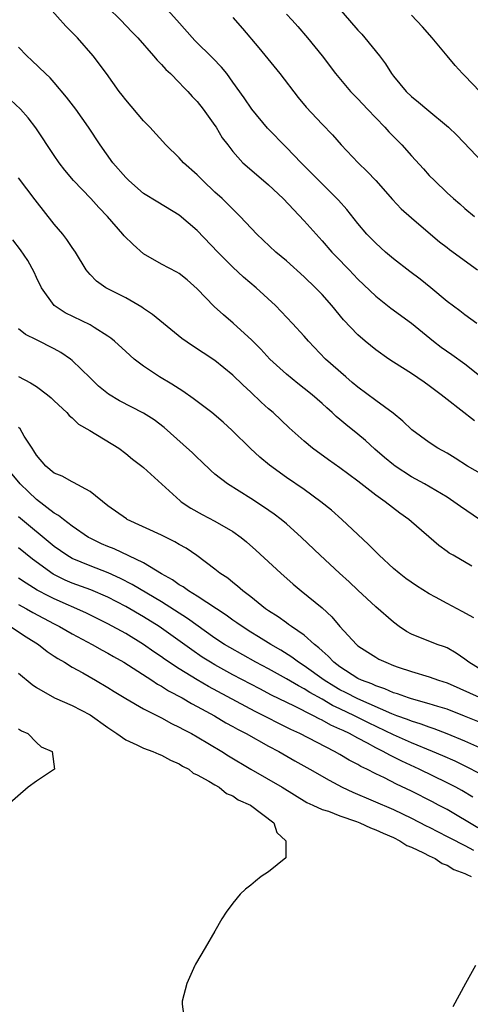
# Model space of a CAD drawing. Units: inches. Extents: x 2670000 to 2673000, y 1551000 to 1554000.
# Drawn here: x 2671175 to 2671226, y 1551945 to 1552055 of the extents above; entities that cross this region are included whole.
import ezdxf

# ---------------------------------------------------------------- set-up
doc = ezdxf.new("R2010")
doc.units = ezdxf.units.IN
doc.header["$MEASUREMENT"] = 0
doc.layers.add('LD26701551_2ft', color=143, linetype='Continuous')

msp = doc.modelspace()

# ---------------------------------------------------------------- linework, layer by layer
at = {"layer": 'LD26701551_2ft'}
for points, elevation in [([(2671209.72, 1552057.72), (2671213, 1552053.87), (2671213.43, 1552053.43), (2671213.8, 1552053), (2671215.41, 1552051), (2671216.09, 1552050.09), (2671216.78, 1552049), (2671217, 1552048.72), (2671218.42, 1552047), (2671219, 1552046.45), (2671219.8, 1552045.8), (2671220.74, 1552045), (2671223.15, 1552043), (2671224.09, 1552042.09), (2671227.03, 1552039)], 8460), ([(2671226.34, 1552021), (2671225, 1552021.95), (2671224.41, 1552022.41), (2671223, 1552023.46), (2671221.18, 1552025), (2671219.97, 1552025.97), (2671218.83, 1552026.83), (2671217, 1552028.25), (2671216.1, 1552029), (2671215, 1552029.98), (2671213.99, 1552031), (2671213, 1552032.18), (2671211.76, 1552033.76), (2671210.83, 1552034.83), (2671209.84, 1552035.84), (2671206.64, 1552039), (2671205, 1552040.72), (2671202.89, 1552042.89), (2671201.11, 1552045), (2671200.27, 1552046.27), (2671199, 1552048.05), (2671198.31, 1552049), (2671197.72, 1552049.72), (2671196.74, 1552050.74), (2671194.73, 1552052.73), (2671192.72, 1552055), (2671191, 1552056.9)], 8454), ([(2671226.07, 1552010.07), (2671223, 1552012.46), (2671222.32, 1552013), (2671221, 1552014.01), (2671220.42, 1552014.42), (2671219, 1552015.39), (2671217, 1552016.66), (2671216.48, 1552017), (2671215, 1552018.04), (2671213.83, 1552019), (2671213, 1552019.73), (2671211.41, 1552021.41), (2671210.08, 1552023), (2671209, 1552024.23), (2671208.27, 1552025), (2671207, 1552026.23), (2671205, 1552028.01), (2671203.81, 1552029), (2671201.68, 1552031), (2671199.83, 1552033), (2671199.41, 1552033.41), (2671199, 1552033.79), (2671198.41, 1552034.41), (2671197.8, 1552035), (2671197, 1552035.72), (2671195.63, 1552037), (2671195, 1552037.66), (2671193.47, 1552039), (2671193, 1552039.55), (2671191.48, 1552041), (2671189.69, 1552043), (2671189, 1552043.7), (2671187, 1552046.06), (2671186.6, 1552046.6), (2671186.28, 1552047), (2671184.85, 1552049), (2671183.36, 1552051), (2671181.6, 1552053), (2671181.3, 1552053.3), (2671181, 1552053.63), (2671180.31, 1552054.31), (2671178.42, 1552056.42)], 8450), ([(2671185, 1552056.4), (2671186.44, 1552055), (2671187.7, 1552053.7), (2671188.34, 1552053), (2671190.12, 1552051), (2671190.51, 1552050.51), (2671191, 1552050.03), (2671191.48, 1552049.48), (2671192, 1552049), (2671193, 1552048), (2671193.48, 1552047.48), (2671193.96, 1552047), (2671194.45, 1552046.45), (2671195, 1552045.86), (2671195.66, 1552045), (2671197, 1552043.18), (2671197.12, 1552043), (2671197.82, 1552041.82), (2671198.43, 1552041), (2671199, 1552040.26), (2671200.13, 1552039), (2671200.59, 1552038.59), (2671203, 1552036.53), (2671204.62, 1552035), (2671207, 1552032.48), (2671208.32, 1552031), (2671209, 1552030.27), (2671210.1, 1552029), (2671210.53, 1552028.53), (2671212.02, 1552027), (2671213, 1552025.96), (2671215, 1552024.05), (2671216.7, 1552022.7), (2671219, 1552021.03), (2671221.46, 1552019), (2671222.32, 1552018.32), (2671223.52, 1552017.52), (2671225, 1552016.45), (2671226.82, 1552015)], 8452), ([(2671205, 1552055.65), (2671205.63, 1552055), (2671206.29, 1552054.29), (2671207.38, 1552053), (2671208.99, 1552050.99), (2671210.51, 1552049), (2671212.18, 1552047), (2671212.58, 1552046.58), (2671213, 1552046.16), (2671214.07, 1552045), (2671215, 1552044.03), (2671216.03, 1552043), (2671216.48, 1552042.48), (2671217.93, 1552041), (2671219, 1552039.8), (2671220.34, 1552038.34), (2671221, 1552037.59), (2671221.57, 1552037), (2671223, 1552035.64), (2671223.71, 1552035), (2671224.42, 1552034.42), (2671225, 1552033.87), (2671226.06, 1552033)], 8458), ([(2671226.67, 1552047), (2671225, 1552048.76), (2671224.74, 1552049), (2671223.9, 1552049.9), (2671223, 1552051), (2671221.32, 1552053), (2671220.23, 1552054.23), (2671219, 1552055.55)], 8462), ([(2671199, 1552055.29), (2671200.07, 1552054.07), (2671201.91, 1552051.91), (2671204.27, 1552049), (2671206.32, 1552046.32), (2671207.23, 1552045.23), (2671209, 1552043.32), (2671210.15, 1552042.15), (2671211.13, 1552041), (2671213.02, 1552039), (2671214.04, 1552038.04), (2671215, 1552037), (2671216.89, 1552034.89), (2671217.86, 1552033.86), (2671219, 1552032.82), (2671221.12, 1552031), (2671222.14, 1552030.14), (2671223, 1552029.51), (2671223.28, 1552029.28), (2671226.41, 1552027)], 8456), ([(2671227, 1552004), (2671225.3, 1552005), (2671223.9, 1552005.9), (2671223, 1552006.44), (2671221.96, 1552007), (2671221, 1552007.63), (2671219.06, 1552009.06), (2671218.04, 1552010.05), (2671216.95, 1552010.95), (2671215, 1552012.35), (2671213, 1552013.83), (2671212.38, 1552014.38), (2671211.64, 1552015), (2671209.39, 1552017), (2671207.47, 1552019), (2671207, 1552019.55), (2671205.67, 1552021), (2671203.76, 1552023), (2671201.61, 1552025), (2671200.19, 1552026.19), (2671199, 1552027.3), (2671197.31, 1552029), (2671195, 1552031.42), (2671193, 1552033.15), (2671190.58, 1552034.58), (2671189, 1552035.57), (2671187.36, 1552037), (2671187, 1552037.37), (2671185.57, 1552039), (2671184.15, 1552041), (2671182.85, 1552043), (2671181.43, 1552045), (2671180.37, 1552046.37), (2671179, 1552048.01), (2671178.53, 1552048.53), (2671178.01, 1552049), (2671176.48, 1552050.48), (2671175.91, 1552051), (2671175, 1552051.95)], 8448), ([(2671226.61, 1551999), (2671224.48, 1552000.48), (2671223.76, 1552001), (2671223, 1552001.5), (2671220.47, 1552003), (2671219, 1552003.81), (2671217.17, 1552005), (2671217, 1552005.13), (2671215.98, 1552005.98), (2671214.91, 1552006.91), (2671213.86, 1552007.86), (2671213, 1552008.58), (2671211.65, 1552009.65), (2671211, 1552010.22), (2671210.57, 1552010.57), (2671210.13, 1552011), (2671209.52, 1552011.52), (2671209, 1552012.02), (2671207.88, 1552013), (2671207, 1552013.71), (2671206.27, 1552014.27), (2671205, 1552015.31), (2671203.15, 1552017), (2671202.12, 1552018.12), (2671201.24, 1552019), (2671201.13, 1552019.13), (2671199.04, 1552021.04), (2671197.95, 1552021.95), (2671196.89, 1552022.89), (2671195, 1552024.88), (2671193.87, 1552025.87), (2671193, 1552026.58), (2671192.74, 1552026.74), (2671191, 1552027.65), (2671189, 1552028.8), (2671187.83, 1552029.83), (2671186.83, 1552030.83), (2671186.69, 1552031), (2671184.97, 1552033), (2671184, 1552034), (2671183.1, 1552035), (2671181.15, 1552037), (2671180.17, 1552038.17), (2671179.55, 1552039), (2671179, 1552039.81), (2671176.94, 1552042.94), (2671176.06, 1552044.06), (2671175.23, 1552045), (2671174.08, 1552046.08)], 8446), ([(2671225.78, 1551993.78), (2671223.68, 1551995), (2671223.24, 1551995.24), (2671223, 1551995.42), (2671222.08, 1551996.08), (2671219, 1551998.74), (2671218.73, 1551999), (2671217.71, 1551999.71), (2671216.06, 1552001), (2671215, 1552001.75), (2671213, 1552003.3), (2671211, 1552004.79), (2671209.7, 1552005.7), (2671207.93, 1552007), (2671207, 1552007.78), (2671205.3, 1552009.3), (2671203.5, 1552011), (2671203, 1552011.43), (2671202.18, 1552012.18), (2671201, 1552013.29), (2671200.11, 1552014.11), (2671199, 1552015.21), (2671197, 1552016.85), (2671195.68, 1552017.68), (2671194.47, 1552018.47), (2671193.29, 1552019.29), (2671190, 1552022), (2671189, 1552022.66), (2671188.81, 1552022.81), (2671187, 1552023.85), (2671184.78, 1552025), (2671183.74, 1552025.74), (2671183, 1552026.49), (2671182.76, 1552026.76), (2671182.58, 1552027), (2671181.37, 1552029), (2671181, 1552029.5), (2671180.4, 1552030.4), (2671179.95, 1552031), (2671179, 1552032.12), (2671176.85, 1552034.85), (2671175, 1552037.33)], 8444), ([(2671225.99, 1551987.99), (2671224.7, 1551988.7), (2671223, 1551989.59), (2671221.71, 1551990.29), (2671221, 1551990.66), (2671219.58, 1551991.58), (2671218.39, 1551992.39), (2671217.62, 1551993), (2671217, 1551993.53), (2671215.4, 1551995), (2671215.21, 1551995.21), (2671215, 1551995.4), (2671214.21, 1551996.21), (2671211.21, 1551999), (2671210.04, 1552000.04), (2671208.87, 1552001), (2671207, 1552002.36), (2671205, 1552003.72), (2671203.09, 1552005.09), (2671202.01, 1552006.01), (2671200.97, 1552006.97), (2671198.94, 1552009), (2671197.91, 1552009.91), (2671196.63, 1552011), (2671194.57, 1552012.57), (2671193.4, 1552013.4), (2671193, 1552013.65), (2671192.18, 1552014.18), (2671190.8, 1552015), (2671189, 1552016.2), (2671187.96, 1552017), (2671187, 1552017.85), (2671185.75, 1552019), (2671185.34, 1552019.34), (2671185, 1552019.58), (2671183.46, 1552020.54), (2671183, 1552020.85), (2671180.2, 1552022.2), (2671178.98, 1552023), (2671177.56, 1552025), (2671177, 1552026.14), (2671176.74, 1552026.74), (2671176.04, 1552028.04), (2671175.23, 1552029.23), (2671174.36, 1552030.36)], 8442), ([(2671227, 1551982.06), (2671225.44, 1551983), (2671225, 1551983.35), (2671224.03, 1551984.03), (2671223, 1551984.61), (2671222.72, 1551984.72), (2671221.87, 1551985), (2671219, 1551986.16), (2671218.46, 1551986.46), (2671217.64, 1551987), (2671217, 1551987.49), (2671215, 1551989.21), (2671213, 1551991.07), (2671212.03, 1551992.03), (2671210.94, 1551993), (2671208.79, 1551995), (2671206.69, 1551997), (2671205, 1551998.51), (2671204.43, 1551999), (2671203.62, 1551999.62), (2671202.44, 1552000.44), (2671201, 1552001.38), (2671198.39, 1552003), (2671197, 1552004.1), (2671196.52, 1552004.52), (2671195.5, 1552005.5), (2671195, 1552005.95), (2671194.47, 1552006.47), (2671193.43, 1552007.43), (2671191.32, 1552009.32), (2671190.18, 1552010.18), (2671189, 1552010.92), (2671186.31, 1552012.31), (2671185.06, 1552013.06), (2671183.97, 1552013.97), (2671183, 1552014.89), (2671181, 1552016.84), (2671180.8, 1552017), (2671179.74, 1552017.74), (2671179, 1552018.14), (2671177, 1552019.16), (2671175.76, 1552019.76), (2671175, 1552020.4)], 8440), ([(2671175, 1552015.06), (2671176.34, 1552014.34), (2671177, 1552013.92), (2671178.24, 1552013), (2671178.65, 1552012.65), (2671179, 1552012.32), (2671180.39, 1552011), (2671180.66, 1552010.66), (2671181, 1552010.4), (2671181.71, 1552009.71), (2671182.97, 1552009), (2671186.23, 1552007), (2671187, 1552006.42), (2671187.76, 1552005.76), (2671188.79, 1552005), (2671189, 1552004.83), (2671193.1, 1552001.1), (2671193.22, 1552001), (2671194.29, 1552000.29), (2671195.57, 1551999.57), (2671197, 1551998.84), (2671199, 1551997.67), (2671199.94, 1551997), (2671200.52, 1551996.52), (2671201.58, 1551995.58), (2671204.36, 1551993), (2671205.75, 1551991.75), (2671206.64, 1551991), (2671209, 1551989.11), (2671210.1, 1551988.1), (2671211, 1551987.03), (2671212.84, 1551985), (2671213, 1551984.86), (2671214.13, 1551984.13), (2671215, 1551983.57), (2671215.37, 1551983.37), (2671216.12, 1551983), (2671217, 1551982.66), (2671217.53, 1551982.47), (2671219, 1551981.96), (2671221, 1551981.37), (2671222.02, 1551981), (2671223, 1551980.69), (2671226.93, 1551978.93)], 8438), ([(2671227, 1551976.12), (2671224.96, 1551976.96), (2671223, 1551977.73), (2671221.95, 1551978.05), (2671221, 1551978.36), (2671219, 1551978.9), (2671218.69, 1551979), (2671217.45, 1551979.45), (2671217, 1551979.58), (2671216.02, 1551980.02), (2671215, 1551980.35), (2671214.57, 1551980.57), (2671213.41, 1551981), (2671213, 1551981.2), (2671211, 1551982.49), (2671210.32, 1551983), (2671209.69, 1551983.69), (2671209, 1551984.28), (2671208.64, 1551984.64), (2671208.14, 1551985), (2671207, 1551986.03), (2671205.57, 1551987), (2671205.25, 1551987.25), (2671205, 1551987.41), (2671204.09, 1551988.09), (2671203, 1551988.76), (2671202.65, 1551989), (2671201, 1551990.33), (2671200.11, 1551991), (2671199.53, 1551991.53), (2671199, 1551991.93), (2671198.42, 1551992.42), (2671197.54, 1551993), (2671197, 1551993.45), (2671194.97, 1551994.97), (2671193.77, 1551995.78), (2671193, 1551996.22), (2671192.52, 1551996.52), (2671191, 1551997.25), (2671187.18, 1551999), (2671187.07, 1551999.07), (2671185, 1552000.56), (2671183, 1552002.16), (2671181.17, 1552003.17), (2671181, 1552003.23), (2671179.87, 1552003.87), (2671179, 1552004.22), (2671178.05, 1552005), (2671177, 1552006.21), (2671176.71, 1552006.71), (2671176.51, 1552007), (2671175.63, 1552008.37), (2671175.17, 1552009.17), (2671175, 1552009.32)], 8436), ([(2671227, 1551973.26), (2671225, 1551974.17), (2671223, 1551974.99), (2671221.55, 1551975.55), (2671221, 1551975.73), (2671220.08, 1551976.08), (2671219, 1551976.4), (2671218.58, 1551976.58), (2671217.35, 1551977), (2671216.79, 1551977.21), (2671213, 1551978.89), (2671211.62, 1551979.62), (2671211, 1551979.93), (2671210.32, 1551980.32), (2671209.23, 1551981), (2671207, 1551982.61), (2671206.36, 1551983), (2671205.59, 1551983.59), (2671204.36, 1551984.36), (2671203.24, 1551985), (2671201.87, 1551985.87), (2671201, 1551986.39), (2671200.03, 1551987), (2671199.44, 1551987.44), (2671199, 1551987.73), (2671198.27, 1551988.27), (2671195, 1551990.42), (2671194.03, 1551991), (2671193.45, 1551991.45), (2671193, 1551991.69), (2671192.25, 1551992.25), (2671191, 1551992.93), (2671189, 1551994.14), (2671185.71, 1551995.71), (2671185, 1551995.99), (2671184.3, 1551996.3), (2671183, 1551996.9), (2671182.82, 1551997), (2671181, 1551998.28), (2671180.03, 1551999), (2671179.47, 1551999.47), (2671179, 1551999.73), (2671177, 1552001.24), (2671176.1, 1552002.1), (2671175.18, 1552003), (2671173.55, 1552005)], 8434), ([(2671226.56, 1551970.56), (2671225.25, 1551971.25), (2671223.9, 1551971.9), (2671222.51, 1551972.51), (2671221.38, 1551973), (2671219, 1551973.98), (2671217, 1551974.86), (2671214.2, 1551976.2), (2671212.64, 1551977), (2671211, 1551977.79), (2671210.17, 1551978.17), (2671209, 1551978.85), (2671207.62, 1551979.62), (2671207, 1551980.02), (2671206.35, 1551980.35), (2671205, 1551981.15), (2671203, 1551982.25), (2671201.57, 1551983), (2671198.65, 1551984.65), (2671198.08, 1551985), (2671197, 1551985.72), (2671193.92, 1551987.92), (2671191, 1551989.79), (2671187.74, 1551991.74), (2671186.41, 1551992.41), (2671185.03, 1551993.03), (2671183, 1551993.81), (2671181, 1551994.65), (2671180.39, 1551995), (2671179, 1551995.97), (2671175, 1551999.3)], 8432), ([(2671225.89, 1551967.89), (2671224.64, 1551968.64), (2671223.96, 1551969), (2671223, 1551969.49), (2671219.86, 1551971), (2671217.91, 1551971.91), (2671216.57, 1551972.57), (2671215.82, 1551973), (2671215, 1551973.4), (2671214.08, 1551973.92), (2671213, 1551974.49), (2671212.08, 1551975), (2671211.34, 1551975.34), (2671211, 1551975.52), (2671209.97, 1551975.97), (2671209, 1551976.51), (2671208.66, 1551976.66), (2671208.04, 1551977), (2671205.92, 1551978.08), (2671203.33, 1551979.33), (2671202.01, 1551980.01), (2671199, 1551981.59), (2671197, 1551982.7), (2671196.5, 1551983), (2671195.58, 1551983.58), (2671194.39, 1551984.39), (2671190.74, 1551987), (2671189, 1551988.11), (2671187, 1551989.27), (2671185, 1551990.29), (2671183.11, 1551991.11), (2671181, 1551991.89), (2671180.22, 1551992.22), (2671178.89, 1551992.89), (2671176.55, 1551994.55), (2671175, 1551995.83)], 8430), ([(2671226.45, 1551964.45), (2671223, 1551966.49), (2671222.05, 1551967), (2671221.36, 1551967.36), (2671219, 1551968.54), (2671217.33, 1551969.33), (2671215.97, 1551970.03), (2671215, 1551970.49), (2671214, 1551971), (2671213.32, 1551971.32), (2671213, 1551971.53), (2671212.02, 1551972.02), (2671211, 1551972.66), (2671210.4, 1551973), (2671206.51, 1551975), (2671205.48, 1551975.48), (2671201.49, 1551977.49), (2671196.28, 1551980.28), (2671195, 1551981.03), (2671193, 1551982.25), (2671191.35, 1551983.35), (2671191, 1551983.6), (2671190.16, 1551984.16), (2671189, 1551985), (2671187, 1551986.24), (2671185, 1551987.32), (2671182.53, 1551988.53), (2671179, 1551990.11), (2671178.4, 1551990.4), (2671177.1, 1551991.1), (2671175.86, 1551991.86), (2671175, 1551992.44)], 8428), ([(2671175, 1551989.49), (2671175.88, 1551989), (2671176.59, 1551988.59), (2671179, 1551987.3), (2671179.6, 1551987), (2671181, 1551986.19), (2671183.23, 1551985), (2671184.36, 1551984.36), (2671185, 1551984.02), (2671185.64, 1551983.64), (2671186.8, 1551983), (2671187.32, 1551982.68), (2671189.93, 1551981), (2671190.56, 1551980.56), (2671191, 1551980.34), (2671191.81, 1551979.81), (2671193.33, 1551979), (2671194.37, 1551978.37), (2671195, 1551978.05), (2671196.93, 1551977), (2671198.22, 1551976.22), (2671199, 1551975.81), (2671199.51, 1551975.51), (2671200.51, 1551975), (2671203, 1551973.61), (2671204.16, 1551973), (2671205.95, 1551971.95), (2671207.64, 1551971), (2671209.77, 1551969.77), (2671211.25, 1551969), (2671212.44, 1551968.44), (2671217, 1551966.5), (2671219, 1551965.54), (2671220.67, 1551964.67), (2671221, 1551964.51), (2671221.98, 1551963.98), (2671223, 1551963.48), (2671223.31, 1551963.31), (2671225, 1551962.45), (2671225.94, 1551961.94)], 8426), ([(2671174.11, 1551987), (2671175.84, 1551985.84), (2671177.23, 1551985), (2671178.22, 1551984.22), (2671179, 1551983.7), (2671179.41, 1551983.41), (2671180.13, 1551983), (2671181, 1551982.45), (2671182.19, 1551981.81), (2671183.62, 1551981), (2671185, 1551980.18), (2671185.72, 1551979.72), (2671187, 1551978.94), (2671189, 1551977.77), (2671190.85, 1551976.85), (2671191, 1551976.78), (2671192.14, 1551976.14), (2671193, 1551975.74), (2671193.47, 1551975.47), (2671194.37, 1551975), (2671195, 1551974.64), (2671197.76, 1551973), (2671198.52, 1551972.52), (2671201.03, 1551971.03), (2671204.52, 1551969), (2671207.3, 1551967.3), (2671207.97, 1551967), (2671209, 1551966.5), (2671209.7, 1551966.3), (2671211, 1551965.78), (2671212.85, 1551965.15), (2671213.23, 1551965), (2671214.43, 1551964.43), (2671215, 1551964.23), (2671215.83, 1551963.83), (2671217, 1551963.34), (2671217.7, 1551963), (2671218.47, 1551962.47), (2671219, 1551962.26), (2671220.37, 1551961.63), (2671221, 1551961.3), (2671221.67, 1551961), (2671222.44, 1551960.44), (2671223, 1551960.26), (2671223.76, 1551959.76), (2671225, 1551959.32), (2671225.2, 1551959.2), (2671225.69, 1551959)], 8424), ([(2671175, 1551981.8), (2671176.51, 1551980.51), (2671177, 1551980.19), (2671179.02, 1551979.02), (2671181, 1551978.14), (2671183, 1551977.1), (2671185, 1551975.68), (2671185.99, 1551975), (2671187, 1551974.29), (2671188.26, 1551973.74), (2671189, 1551973.38), (2671190.02, 1551973), (2671190.7, 1551972.7), (2671191, 1551972.6), (2671192.03, 1551972.03), (2671193, 1551971.6), (2671193.36, 1551971.36), (2671194.07, 1551971), (2671194.57, 1551970.57), (2671195, 1551970.38), (2671196.31, 1551969.69), (2671197, 1551969.27), (2671197.48, 1551969), (2671198.28, 1551968.28), (2671199, 1551968.02), (2671199.58, 1551967.58), (2671200.99, 1551967), (2671203.6, 1551965), (2671203.91, 1551963.91), (2671204.94, 1551963), (2671204.94, 1551961.06), (2671203, 1551959.49), (2671202.16, 1551959), (2671201.52, 1551958.48), (2671201, 1551958.02), (2671200.42, 1551957.58), (2671199.83, 1551957), (2671199, 1551955.99), (2671198.26, 1551955), (2671197.77, 1551954.23), (2671197, 1551952.84), (2671195.89, 1551951), (2671194.83, 1551949.17), (2671194.74, 1551949), (2671193.83, 1551947), (2671193.31, 1551945), (2671193.33, 1551944.67), (2671193.53, 1551943)], 8422), ([(2671175, 1551975.55), (2671175.32, 1551975.32), (2671176.03, 1551975), (2671177, 1551974.01), (2671177.52, 1551973.52), (2671178.77, 1551973), (2671179.02, 1551971.02), (2671179.04, 1551971), (2671177, 1551969.66), (2671176.06, 1551969), (2671173.75, 1551967)], 8420), ([(2671226.18, 1551949), (2671225.06, 1551947), (2671223.63, 1551944.37)], 8424)]:
    msp.add_lwpolyline(points, dxfattribs=dict(at, elevation=elevation))

doc.saveas('drawing.dxf')
